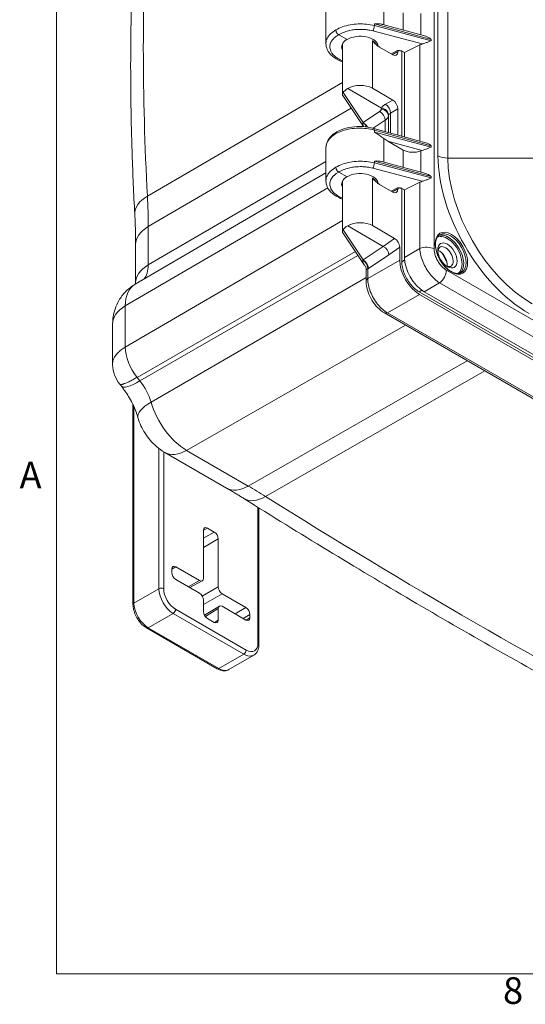
# Model space of a CAD drawing. Units: inches. Extents: x 0.2 to 67.8, y 1.2 to 42.8.
# Drawn here: x 0.7 to 4.3, y 1.8 to 8.8 of the extents above; entities that cross this region are included whole.
import ezdxf

# ---------------------------------------------------------------- set-up
doc = ezdxf.new("R2010")
doc.units = ezdxf.units.IN
doc.header["$LTSCALE"] = 2
doc.header["$MEASUREMENT"] = 0
for name, color, linetype, lineweight in [('Border (ANSI)', 7, 'Continuous', 9), ('Visible (ANSI)', 7, 'Continuous', 18), ('Visible Narrow (ANSI)', 7, 'Continuous', 5)]:
    doc.layers.add(name, color=color, linetype=linetype, lineweight=lineweight)
doc.styles.add('Note Text (ANSI)', font='arial.ttf')

# ---------------------------------------------------------------- blocks, each defined once
blk = doc.blocks.new('Borders Default Border')
at = {"layer": 'Border (ANSI)', "flags": 128}
blk.add_lwpolyline([(0.5, 1), (0.5, 21), (33.5, 21), (33.5, 1), (0.5, 1)], dxfattribs=at)
at = {"layer": 'Border (ANSI)', "char_height": 0.095, "attachment_point": 7, "style": 'Note Text (ANSI)'}
for s, insert in [('A', (0.3679, 2.7025)), ('8', (2.0937, 0.8634))]:
    blk.add_mtext(s, dxfattribs=dict(at, insert=insert))

msp = doc.modelspace()

# ---------------------------------------------------------------- linework, layer by layer
at = {"layer": 'Visible (ANSI)'}
for p, q in [((2.9231, 8.8745), (2.9231, 8.6388)), ((3.0411, 8.7577), (3.0411, 8.7577)), ((3.329, 8.7751), (3.6373, 8.6905)), ((3.0735, 8.6673), (3.0141, 8.7016)), ((3.0411, 8.274), (3.0411, 8.6373)), ((3.2911, 8.6236), (3.2911, 8.6381)), ((3.3061, 8.613), (3.3996, 8.559)), ((3.4472, 8.5887), (3.3969, 8.5606)), ((3.4364, 8.5803), (3.4364, 8.5827)), ((3.465, 7.9785), (3.465, 8.5846)), ((3.4686, 8.5829), (3.4838, 8.5741)), ((3.5934, 8.6293), (3.4838, 8.5741)), ((3.4838, 8.5741), (3.4838, 7.9733)), ((3.3206, 8.1786), (3.0785, 8.3184)), ((3.2545, 8.3197), (3.3996, 8.236)), ((3.1917, 8.0458), (3.0426, 8.269)), ((3.4364, 7.9863), (3.4364, 8.1723)), ((3.6373, 7.9311), (3.2644, 8.0335)), ((3.3653, 7.9416), (3.4752, 7.879)), ((2.9231, 7.8948), (2.9231, 7.659)), ((3.0411, 7.7779), (3.0411, 7.7779)), ((3.329, 7.7953), (3.6373, 7.7107)), ((1.5601, 6.9207), (2.9231, 7.7174)), ((2.9231, 7.659), (2.9231, 7.659)), ((3.0141, 7.7218), (3.0735, 7.6875)), ((3.0411, 7.2942), (3.0411, 7.6575)), ((3.2911, 7.6438), (3.2911, 7.6583)), ((3.3061, 7.6332), (3.3996, 7.5792)), ((3.3969, 7.5808), (3.4472, 7.6089)), ((3.4364, 7.6005), (3.4364, 7.6029)), ((3.465, 7.0803), (3.465, 7.6048)), ((3.4686, 7.6031), (3.4838, 7.5943)), ((3.5934, 7.6495), (3.4838, 7.5943)), ((3.4838, 7.5943), (3.4838, 7.1121)), ((3.0785, 7.3386), (3.3328, 7.1918)), ((3.4127, 7.2486), (3.2545, 7.3399)), ((3.196, 7.0595), (3.0426, 7.2893)), ((1.5644, 6.9322), (1.5644, 7.2061)), ((3.4497, 7.1847), (3.4497, 7.0926)), ((3.21, 7.0292), (3.21, 6.942)), ((8.6319, 3.9555), (3.5877, 6.8678)), ((3.5906, 6.8486), (8.6291, 3.9396)), ((8.6629, 3.9593), (3.6246, 6.8681)), ((3.3403, 6.7164), (8.3352, 3.8326)), ((1.4004, 6.3543), (1.4004, 6.6398)), ((1.4634, 6.1931), (1.4518, 6.2076)), ((1.5456, 4.6361), (1.5456, 6.0618)), ((2.2139, 5.4665), (1.7734, 5.7208)), ((2.445, 5.3247), (2.445, 4.3503)), ((2.0485, 5.1653), (2.0485, 4.8223)), ((2.126, 5.1532), (2.0768, 5.1816)), ((2.1542, 4.7613), (2.1542, 5.1042)), ((1.8222, 4.8877), (1.8222, 4.8635)), ((2.0202, 4.806), (1.8505, 4.904)), ((1.8505, 4.8146), (2.0202, 4.7166)), ((2.0399, 4.8038), (1.9515, 4.7563)), ((1.9522, 4.7558), (1.9522, 4.7567)), ((2.3522, 4.6143), (2.1825, 4.7123)), ((2.0485, 4.6676), (2.0485, 4.5859)), ((2.1622, 4.6247), (2.0562, 4.5591)), ((2.1542, 4.5249), (2.1542, 4.6066)), ((2.1825, 4.6229), (2.3522, 4.5249)), ((2.0768, 4.537), (2.126, 4.5086)), ((2.3805, 4.5412), (2.3805, 4.5653)), ((2.1459, 4.1776), (1.6425, 4.4683)), ((2.4081, 4.2746), (2.2299, 4.1717))]:
    msp.add_line(p, q, dxfattribs=at)
for centre, major_axis, ratio, start_param, end_param in [((3.1661, 8.6138), (-0.131, 0.0019), 0.567188, 5.506214, 6.59544), ((3.1661, 8.6138), (-0.131, -0.002), 0.587337, 3.183739, 5.488751), ((3.3996, 8.6015), (0.026, -0.045), 0.577174, 5.497939, 7.068431), ((3.6423, 8.5956), (-0.076, -0.0012), 0.587351, 5.124854, 5.401662), ((3.1661, 8.267), (-0.125, 0.0019), 0.567188, 5.498214, 5.995153), ((3.1661, 8.2669), (-0.125, -0.0019), 0.587337, 3.917954, 5.48075), ((3.3996, 8.1935), (0.026, -0.045), 0.577526, 0.78555, 2.356042), ((3.257, 8.0065), (0.0074, 0.027), 0.341613, 6.283131, 6.28316), ((3.3663, 7.9639), (-0.0585, 0.037), 0.283698, 1.227575, 1.731734), ((3.5454, 7.9216), (-0.1, -0.0015), 0.587337, 0.78342, 2.144851), ((3.6423, 7.8362), (-0.076, -0.0012), 0.587344, 5.124849, 5.286634), ((3.1661, 7.634), (0.131, -0.0019), 0.567188, 2.364622, 3.453847), ((3.1661, 7.634), (0.131, 0.002), 0.587337, 0.042147, 2.347158), ((3.3996, 7.6217), (0.026, -0.045), 0.577174, 5.497939, 7.068431), ((3.6423, 7.6158), (-0.076, -0.0012), 0.587351, 5.124854, 5.401662), ((3.1661, 7.2872), (-0.125, 0.0019), 0.567188, 5.498214, 5.995153), ((3.1661, 7.2871), (-0.125, -0.0019), 0.587337, 3.917954, 5.48075), ((3.4128, 7.2061), (-0.0262, 0.0451), 0.576465, 3.922581, 5.494899), ((3.3328, 7.1493), (0.0295, -0.0428), 0.625482, 0.737959, 2.308755), ((3.7764, 7.1184), (0.039, -0.0675), 0.57735, 5.618957, 10.089007), ((3.6257, 7.0314), (0.1, -0.1732), 0.581753, 3.930789, 5.493989), ((3.6349, 7.0369), (-0.058, 0.1005), 0.57735, 5.978707, 5.978744), ((3.6265, 7.032), (0.038, -0.0658), 0.57735, 2.707972, 2.707982), ((3.7339, 7.0939), (0.039, -0.0675), 0.57735, 0.575111, 2.566481), ((3.2313, 7.0478), (-0.0387, 0.0267), 0.340833, 0.708736, 0.892058), ((3.5916, 7.0119), (0.1, -0.1732), 0.581753, 3.930789, 5.493989), ((3.6169, 7.0265), (0.0312, -0.0541), 0.57735, 0.78437, 0.784392), ((3.2621, 6.942), (-0.052, 0), 0.577349, 6.283123, 6.283383), ((3.6349, 7.0369), (0.058, -0.1005), 0.57735, 0.303248, 0.30327), ((3.3663, 6.7614), (-0.026, -0.045), 0.57735, 6.282932, 6.283185), ((2.0768, 5.1489), (-0.02, 0.0347), 0.577174, 5.497939, 7.068431), ((2.126, 5.1206), (0.02, -0.0346), 0.577526, 0.78555, 2.356042), ((1.8505, 4.8713), (-0.02, 0.0347), 0.577174, 5.497939, 7.068431), ((1.8505, 4.8472), (-0.02, 0.0346), 0.577526, 0.78555, 2.356042), ((2.0202, 4.8387), (0.02, -0.0347), 0.577174, 5.497939, 7.068431), ((2.0202, 4.6839), (-0.02, 0.0346), 0.577526, 3.927143, 5.497635), ((2.1825, 4.745), (0.02, -0.0346), 0.577526, 3.927143, 5.497635), ((2.0768, 4.5696), (-0.02, 0.0346), 0.577526, 0.78555, 2.356042), ((2.1825, 4.5902), (-0.02, 0.0347), 0.577174, 5.497939, 7.068431), ((2.3522, 4.5817), (0.02, -0.0346), 0.577526, 0.78555, 2.356042), ((2.126, 4.5412), (0.02, -0.0347), 0.577174, 5.497939, 7.068431), ((2.3522, 4.5576), (0.02, -0.0347), 0.577174, 5.497939, 7.068431)]:
    msp.add_ellipse(centre, major_axis=major_axis, ratio=ratio, start_param=start_param, end_param=end_param, dxfattribs=at)
msp.add_ellipse((3.7905, 7.1266), major_axis=(0.049, -0.0849), ratio=0.57735, dxfattribs=at)
for points, knots in [([(1.5584, 7.4224), (1.5506, 7.5655), (1.5443, 7.7078), (1.535, 7.9909), (1.5318, 8.1317), (1.5287, 8.4115), (1.5287, 8.5506), (1.5318, 8.827), (1.535, 8.9643), (1.5444, 9.2371), (1.5506, 9.3725), (1.5585, 9.507)], [1.5057248, 1.5057248, 1.5057248, 1.5057248, 1.5317534, 1.5317534, 1.557782, 1.557782, 1.5838106, 1.5838106, 1.6098392, 1.6098392, 1.6358678, 1.6358678, 1.6358678, 1.6358678]), ([(3.0141, 8.7016), (3.0107, 8.7036), (3.0072, 8.7066), (3.0042, 8.7104), (3.0027, 8.7122), (3.0013, 8.7143), (3.0001, 8.7164), (2.999, 8.7184), (2.9979, 8.7207), (2.997, 8.7229), (2.9953, 8.7274), (2.9943, 8.7319), (2.9943, 8.7359)], [0, 0, 0, 0, 0.333333, 0.333333, 0.333333, 0.499938, 0.499938, 0.499938, 0.666667, 0.666667, 0.666667, 1, 1, 1, 1]), ([(3.2688, 8.7805), (3.2867, 8.7811), (3.3067, 8.7801), (3.3244, 8.7763), (3.3267, 8.7758), (3.329, 8.7751)], [-1.1191106, -1.1191106, -1.1191106, -1.1191106, -0.9214246, -0.9214246, -0.8922624, -0.8922624, -0.8922624, -0.8922624]), ([(3.3061, 8.613), (3.3023, 8.6152), (3.2983, 8.618), (3.2943, 8.6211), (3.2902, 8.6242), (3.286, 8.6278), (3.2817, 8.6317), (3.2774, 8.6357), (3.273, 8.64), (3.2685, 8.6445), (3.264, 8.649), (3.2593, 8.6539), (3.2545, 8.6588)], [0, 0, 0, 0, 0.25, 0.25, 0.25, 0.5, 0.5, 0.5, 0.75, 0.75, 0.75, 1, 1, 1, 1]), ([(3.6743, 8.6692), (3.6682, 8.6742), (3.6576, 8.6839), (3.6438, 8.689), (3.6373, 8.6906)], [0.0086877, 0.0086877, 0.0086877, 0.0086877, 0.3333333, 0.6173418, 0.6173418, 0.6173418, 0.6173418]), ([(3.0411, 8.5086), (3.0365, 8.5103), (3.0321, 8.5121), (3.0058, 8.5233), (2.9861, 8.5351), (2.9538, 8.5624), (2.9409, 8.5785), (2.9265, 8.6096), (2.9231, 8.6243), (2.9231, 8.6388)], [0.9645553, 0.9645553, 0.9645553, 0.9645553, 1.015199, 1.015199, 1.2683766, 1.2683766, 1.5255475, 1.5255475, 1.7251114, 1.7251114, 1.7251114, 1.7251114]), ([(3.4329, 8.59), (3.436, 8.5897), (3.439, 8.5895), (3.4419, 8.5893), (3.4424, 8.5892), (3.4429, 8.5892), (3.4434, 8.5891), (3.4468, 8.5888), (3.4501, 8.5884), (3.4532, 8.5879), (3.4546, 8.5876), (3.4559, 8.5873), (3.4572, 8.587), (3.4588, 8.5867), (3.4603, 8.5863), (3.4618, 8.5858), (3.4644, 8.585), (3.4667, 8.584), (3.4686, 8.5829)], [0, 0, 0, 0, 0.212478, 0.212478, 0.212478, 0.25, 0.25, 0.25, 0.5, 0.5, 0.5, 0.612633, 0.612633, 0.612633, 0.75, 0.75, 0.75, 1, 1, 1, 1]), ([(3.0427, 8.2691), (3.0417, 8.2704), (3.0412, 8.2719), (3.041, 8.277), (3.043, 8.2821), (3.0466, 8.2889)], [0.0878081, 0.0878081, 0.0878081, 0.0878081, 0.1445086, 0.1445086, 0.2629399, 0.2629399, 0.2629399, 0.2629399]), ([(3.3708, 8.1281), (3.3708, 8.1313), (3.3703, 8.1346), (3.3695, 8.1379), (3.3686, 8.1411), (3.3674, 8.1443), (3.3658, 8.1474), (3.3641, 8.1505), (3.3621, 8.1535), (3.3598, 8.1564), (3.3575, 8.1592), (3.3548, 8.1619), (3.3519, 8.1643), (3.349, 8.1667), (3.3458, 8.1689), (3.3425, 8.1709), (3.3391, 8.1728), (3.3356, 8.1744), (3.3319, 8.1757), (3.3281, 8.177), (3.3242, 8.178), (3.3206, 8.1786)], [0, 0, 0, 0, 0.142857, 0.142857, 0.142857, 0.285714, 0.285714, 0.285714, 0.428571, 0.428571, 0.428571, 0.571429, 0.571429, 0.571429, 0.714286, 0.714286, 0.714286, 0.857143, 0.857143, 0.857143, 1, 1, 1, 1]), ([(3.0002, 8.009), (3.0201, 8.0201), (3.0434, 8.0291), (3.0927, 8.0417), (3.1195, 8.0455), (3.1725, 8.0476), (3.1995, 8.046), (3.2386, 8.0399), (3.2517, 8.037), (3.2644, 8.0335)], [0, 0, 0, 0, 0.2578365, 0.2578365, 0.5137516, 0.5137516, 0.7650202, 0.7650202, 0.8969137, 0.8969137, 0.8969137, 0.8969137]), ([(2.9232, 7.8967), (2.9234, 7.9117), (2.9272, 7.9269), (2.9408, 7.9557), (2.9513, 7.9697), (2.9746, 7.9919), (2.9867, 8.0009), (3, 8.0089)], [0.0089722, 0.0089722, 0.0089722, 0.0089722, 0.211106, 0.211106, 0.4277005, 0.4277005, 0.6004937, 0.6004937, 0.6004937, 0.6004937]), ([(3.0002, 8.009), (3.0002, 8.009), (3.0001, 8.009), (3.0001, 8.0089), (2.9989, 8.0083), (2.9978, 8.0073), (2.997, 8.006), (2.9952, 8.0036), (2.9943, 8.0001), (2.9943, 7.9961)], [0.4945901, 0.4945901, 0.4945901, 0.4945901, 0.4999545, 0.4999545, 0.4999545, 0.6666667, 0.6666667, 0.6666667, 0.9999667, 0.9999667, 0.9999667, 0.9999667]), ([(3.3367, 7.9607), (3.3318, 7.9645), (3.3269, 7.9683), (3.3067, 7.9835), (3.2867, 7.9972), (3.2688, 8.0074)], [0.860184, 0.860184, 0.860184, 0.860184, 0.9213375, 0.9213375, 1.1190235, 1.1190235, 1.1190235, 1.1190235]), ([(3.6743, 7.9099), (3.6682, 7.9149), (3.6576, 7.9246), (3.6438, 7.9296), (3.6373, 7.9312)], [0.0086877, 0.0086877, 0.0086877, 0.0086877, 0.3333333, 0.6173418, 0.6173418, 0.6173418, 0.6173418]), ([(3.2688, 7.8007), (3.2867, 7.8013), (3.3067, 7.8004), (3.3244, 7.7965), (3.3267, 7.796), (3.329, 7.7953)], [0, 0, 0, 0, 0.197686, 0.197686, 0.2268482, 0.2268482, 0.2268482, 0.2268482]), ([(3.0141, 7.7218), (3.0106, 7.7238), (3.0072, 7.7268), (3.0042, 7.7306), (3.0027, 7.7324), (3.0013, 7.7345), (3.0001, 7.7366), (2.9989, 7.7386), (2.9978, 7.7409), (2.997, 7.7431), (2.9952, 7.7476), (2.9943, 7.7521), (2.9943, 7.7561)], [0, 0, 0, 0, 0.333333, 0.333333, 0.333333, 0.499972, 0.499972, 0.499972, 0.666667, 0.666667, 0.666667, 1, 1, 1, 1]), ([(3.0411, 7.5288), (3.0366, 7.5305), (3.0322, 7.5323), (3.006, 7.5434), (2.9862, 7.5552), (2.9539, 7.5825), (2.9409, 7.5986), (2.9265, 7.6297), (2.9231, 7.6444), (2.9231, 7.659)], [0.9645669, 0.9645669, 0.9645669, 0.9645669, 1.0143451, 1.0143451, 1.2677993, 1.2677993, 1.5251971, 1.5251971, 1.7251379, 1.7251379, 1.7251379, 1.7251379]), ([(3.3061, 7.6332), (3.3023, 7.6354), (3.2983, 7.6382), (3.2943, 7.6413), (3.2902, 7.6444), (3.286, 7.648), (3.2817, 7.6519), (3.2774, 7.6559), (3.273, 7.6602), (3.2685, 7.6647), (3.264, 7.6692), (3.2593, 7.6741), (3.2545, 7.6791)], [0, 0, 0, 0, 0.25, 0.25, 0.25, 0.5, 0.5, 0.5, 0.75, 0.75, 0.75, 1, 1, 1, 1]), ([(3.6743, 7.6894), (3.6682, 7.6944), (3.6576, 7.7041), (3.6438, 7.7092), (3.6373, 7.7108)], [0.0086877, 0.0086877, 0.0086877, 0.0086877, 0.3333333, 0.6173418, 0.6173418, 0.6173418, 0.6173418]), ([(3.4329, 7.6102), (3.4358, 7.61), (3.4387, 7.6098), (3.4414, 7.6095), (3.4421, 7.6095), (3.4428, 7.6094), (3.4434, 7.6093), (3.4468, 7.609), (3.4501, 7.6086), (3.4532, 7.6081), (3.4542, 7.6079), (3.4553, 7.6077), (3.4563, 7.6075), (3.4582, 7.607), (3.4601, 7.6066), (3.4618, 7.606), (3.4644, 7.6052), (3.4667, 7.6042), (3.4686, 7.6031)], [0, 0, 0, 0, 0.200349, 0.200349, 0.200349, 0.25, 0.25, 0.25, 0.5, 0.5, 0.5, 0.58623, 0.58623, 0.58623, 0.75, 0.75, 0.75, 1, 1, 1, 1]), ([(1.5644, 7.2061), (1.5644, 7.2202), (1.5644, 7.2344), (1.564, 7.263), (1.5638, 7.2773), (1.5632, 7.306), (1.5628, 7.3204), (1.5618, 7.3494), (1.5612, 7.3639), (1.56, 7.3931), (1.5592, 7.4077), (1.5584, 7.4224)], [1.57079633, 1.57079633, 1.57079633, 1.57079633, 1.58381062, 1.58381062, 1.59682492, 1.59682492, 1.60983922, 1.60983922, 1.62285351, 1.62285351, 1.63586781, 1.63586781, 1.63586781, 1.63586781]), ([(3.0426, 7.2892), (3.0419, 7.2903), (3.0414, 7.2915), (3.0407, 7.2966), (3.0425, 7.3015), (3.0466, 7.3091)], [0.0903559, 0.0903559, 0.0903559, 0.0903559, 0.135667, 0.135667, 0.2691124, 0.2691124, 0.2691124, 0.2691124]), ([(3.7351, 7.2747), (3.7268, 7.2699), (3.7199, 7.2625), (3.7101, 7.2434), (3.707, 7.2321), (3.7046, 7.207), (3.7052, 7.1932), (3.71, 7.1643), (3.7142, 7.1491), (3.7258, 7.1189), (3.7333, 7.1039), (3.7507, 7.0755), (3.7607, 7.0622), (3.7821, 7.0387), (3.7935, 7.0285), (3.8164, 7.0124), (3.828, 7.0063), (3.8499, 6.9988), (3.8603, 6.9974), (3.8776, 6.9987), (3.8848, 7.0009), (3.8911, 7.0045)], [3.926991, 3.926991, 3.926991, 3.926991, 4.284499, 4.284499, 4.608816, 4.608816, 4.920468, 4.920468, 5.23251, 5.23251, 5.545983, 5.545983, 5.859875, 5.859875, 6.172984, 6.172984, 6.484561, 6.484561, 6.797587, 6.797587, 7.068583, 7.068583, 7.068583, 7.068583]), ([(3.21, 7.0292), (3.21, 7.0317), (3.2098, 7.0343), (3.209, 7.0387), (3.2085, 7.0406), (3.2077, 7.0432), (3.2073, 7.0441), (3.2068, 7.0452), (3.2067, 7.0455), (3.2064, 7.046), (3.2064, 7.0461), (3.2064, 7.0461)], [0, 0, 0, 0, 0.02976716, 0.02976716, 0.05585191, 0.05585191, 0.07314668, 0.07314668, 0.08425701, 0.08425701, 0.0958364, 0.0958364, 0.0958364, 0.0958364]), ([(3.5877, 6.8678), (3.5772, 6.8739), (3.5665, 6.8816), (3.5562, 6.8907), (3.5457, 6.8999), (3.5356, 6.9106), (3.5262, 6.9223), (3.517, 6.9338), (3.5084, 6.9463), (3.5009, 6.9594), (3.4933, 6.9725), (3.4868, 6.9861), (3.4814, 6.9999), (3.476, 7.0138), (3.4719, 7.0279), (3.4691, 7.0416), (3.4664, 7.055), (3.465, 7.0681), (3.465, 7.0803)], [0, 0, 0, 0, 0.165012, 0.165012, 0.165012, 0.333984, 0.333984, 0.333984, 0.500205, 0.500205, 0.500205, 0.666305, 0.666305, 0.666305, 0.834973, 0.834973, 0.834973, 1, 1, 1, 1]), ([(1.5601, 6.9207), (1.5352, 6.9061), (1.5123, 6.888), (1.4736, 6.8486), (1.4578, 6.8273), (1.433, 6.7852), (1.424, 6.7643), (1.4107, 6.7248), (1.4066, 6.7061), (1.4014, 6.6712), (1.4004, 6.655), (1.4004, 6.6398)], [3.9300762, 3.9300762, 3.9300762, 3.9300762, 4.0865387, 4.0865387, 4.2430013, 4.2430013, 4.3994639, 4.3994639, 4.5559264, 4.5559264, 4.712389, 4.712389, 4.712389, 4.712389]), ([(3.3403, 6.7164), (3.3226, 6.7266), (3.3056, 6.7403), (3.2754, 6.7715), (3.2619, 6.7893), (3.2395, 6.8264), (3.2303, 6.846), (3.2169, 6.8853), (3.2125, 6.9053), (3.2103, 6.9304), (3.2101, 6.9362), (3.2101, 6.942)], [0, 0, 0, 0, 0.2187918, 0.2187918, 0.4287417, 0.4287417, 0.6314624, 0.6314624, 0.8332201, 0.8332201, 0.8949031, 0.8949031, 0.8949031, 0.8949031]), ([(1.4518, 6.2076), (1.4361, 6.2271), (1.4235, 6.2494), (1.4063, 6.2961), (1.4015, 6.3209), (1.4004, 6.3484), (1.4004, 6.3514), (1.4004, 6.3543)], [0, 0, 0, 0, 0.2388793, 0.2388793, 0.4747309, 0.4747309, 0.5028625, 0.5028625, 0.5028625, 0.5028625]), ([(1.4634, 6.1931), (1.4738, 6.1802), (1.4839, 6.1665), (1.5033, 6.1381), (1.5126, 6.1233), (1.53, 6.093), (1.5381, 6.0775), (1.5529, 6.0465), (1.5596, 6.0309), (1.5714, 6.0001), (1.5765, 5.985), (1.5807, 5.9704)], [3.6651914, 3.6651914, 3.6651914, 3.6651914, 3.7977867, 3.7977867, 3.9303821, 3.9303821, 4.0629774, 4.0629774, 4.1955727, 4.1955727, 4.328168, 4.328168, 4.328168, 4.328168]), ([(1.7734, 5.7208), (1.7507, 5.7339), (1.7313, 5.7482), (1.6967, 5.7778), (1.6816, 5.7932), (1.6544, 5.825), (1.6423, 5.8415), (1.6206, 5.8756), (1.611, 5.8933), (1.5941, 5.9304), (1.5868, 5.9497), (1.5807, 5.9704)], [0, 0, 0, 0, 0.237315, 0.237315, 0.47463, 0.47463, 0.711945, 0.711945, 0.94926, 0.94926, 1.186575, 1.186575, 1.186575, 1.186575]), ([(2.2139, 5.4665), (2.2221, 5.4618), (2.2303, 5.457), (2.2468, 5.4473), (2.255, 5.4424), (2.2715, 5.4326), (2.2797, 5.4276), (2.2962, 5.4176), (2.3045, 5.4126), (2.321, 5.4024), (2.3292, 5.3972), (2.3375, 5.392)], [3.14159265, 3.14159265, 3.14159265, 3.14159265, 3.15032831, 3.15032831, 3.15906396, 3.15906396, 3.16779961, 3.16779961, 3.17653526, 3.17653526, 3.18527091, 3.18527091, 3.18527091, 3.18527091]), ([(5.3282, 3.6654), (5.1288, 3.7704), (4.9294, 3.8775), (4.5306, 4.0957), (4.3311, 4.2068), (3.9322, 4.4331), (3.7328, 4.5483), (3.3339, 4.7825), (3.1346, 4.9017), (2.7359, 5.1439), (2.5367, 5.267), (2.3375, 5.392)], [6.23950705, 6.23950705, 6.23950705, 6.23950705, 6.25697835, 6.25697835, 6.27444966, 6.27444966, 6.29192096, 6.29192096, 6.30939226, 6.30939226, 6.32686356, 6.32686356, 6.32686356, 6.32686356]), ([(1.6425, 4.4683), (1.6317, 4.4745), (1.6214, 4.4824), (1.602, 4.5009), (1.593, 4.5114), (1.577, 4.5341), (1.5699, 4.5464), (1.5582, 4.5717), (1.5536, 4.5848), (1.5473, 4.6107), (1.5456, 4.6236), (1.5456, 4.6361)], [1.570796, 1.570796, 1.570796, 1.570796, 1.884956, 1.884956, 2.199115, 2.199115, 2.513274, 2.513274, 2.827433, 2.827433, 3.141593, 3.141593, 3.141593, 3.141593]), ([(2.445, 4.3503), (2.445, 4.3441), (2.4446, 4.338), (2.4428, 4.3261), (2.4414, 4.3203), (2.4377, 4.3092), (2.4353, 4.3039), (2.4294, 4.2939), (2.4259, 4.2893), (2.4178, 4.2811), (2.4132, 4.2775), (2.4081, 4.2746)], [0, 0, 0, 0, 0.1570796, 0.1570796, 0.3141593, 0.3141593, 0.4712389, 0.4712389, 0.6283185, 0.6283185, 0.7853982, 0.7853982, 0.7853982, 0.7853982]), ([(2.2299, 4.1717), (2.2249, 4.1688), (2.2195, 4.1666), (2.2083, 4.1637), (2.2025, 4.1629), (2.1909, 4.1628), (2.1851, 4.1634), (2.1737, 4.1657), (2.168, 4.1674), (2.1568, 4.1718), (2.1513, 4.1745), (2.1459, 4.1776)], [0.7853982, 0.7853982, 0.7853982, 0.7853982, 0.9424778, 0.9424778, 1.0995574, 1.0995574, 1.2566371, 1.2566371, 1.4137167, 1.4137167, 1.5707963, 1.5707963, 1.5707963, 1.5707963])]:
    msp.add_open_spline(points, degree=3, knots=knots, dxfattribs=at)
for points in [[(3.6112, 8.636), (3.6187, 8.6381), (3.6339, 8.6442), (3.6569, 8.6498), (3.6685, 8.6576), (3.6748, 8.6593)], [(2.9231, 8.6388), (2.9231, 8.6388), (2.9231, 8.6388), (2.9231, 8.6388)], [(3.4472, 8.5887), (3.4472, 8.5887), (3.4472, 8.5887), (3.4472, 8.5887)], [(3.6112, 7.8767), (3.6187, 7.8787), (3.6339, 7.8848), (3.6569, 7.8904), (3.6685, 7.8982), (3.6748, 7.9)], [(3.6112, 7.6562), (3.6187, 7.6583), (3.6339, 7.6644), (3.6569, 7.67), (3.6685, 7.6778), (3.6748, 7.6795)], [(3.4472, 7.6089), (3.4472, 7.6089), (3.4472, 7.6089), (3.4472, 7.6089)], [(3.2067, 7.0454), (3.2047, 7.0484), (3.2025, 7.0513), (3.2, 7.0543)], [(3.21, 7.0292), (3.21, 7.0292), (3.21, 7.0292), (3.21, 7.0292)], [(1.5644, 6.9322), (1.5644, 6.9289), (1.5644, 6.9259), (1.5642, 6.9231)]]:
    msp.add_open_spline(points, degree=3, dxfattribs=at)
at = {"layer": 'Visible Narrow (ANSI)'}
for p, q in [((3.696, 12.9701), (3.696, 7.1729)), ((3.723, 7.8386), (3.723, 12.2732)), ((3.7937, 7.8217), (3.7937, 12.2563)), ((3.3367, 8.773), (3.3367, 8.9405)), ((3.4752, 8.735), (3.4752, 8.8588)), ((3.6004, 8.7006), (3.6004, 8.8529)), ((3.2573, 8.7294), (3.6112, 8.636)), ((3.2688, 8.7805), (3.2688, 8.7667)), ((3.2688, 8.7805), (3.6748, 8.6688)), ((3.2688, 8.7667), (3.6748, 8.6593)), ((3.2545, 8.6588), (3.2545, 8.6428)), ((3.2545, 8.6428), (3.2545, 8.3197)), ((3.6529, 8.6848), (3.6529, 8.685)), ((3.6716, 8.6584), (3.6716, 8.658)), ((3.6748, 8.6596), (3.6748, 8.6688)), ((3.6748, 8.6593), (3.6748, 8.6595)), ((3.3887, 8.5653), (3.4329, 8.59)), ((3.4364, 8.5803), (3.3983, 8.5598)), ((3.5934, 7.9432), (3.5934, 8.6293)), ((3.0411, 8.3598), (1.6489, 7.5494)), ((3.0466, 8.2889), (3.1877, 8.0749)), ((3.348, 8.2062), (3.3996, 8.236)), ((3.1041, 8.1769), (1.6549, 7.3329)), ((3.1877, 8.0749), (3.3063, 8.1538)), ((3.3848, 8.1425), (3.4364, 8.1723)), ((3.2599, 8.0347), (3.3454, 8.0917)), ((3.3454, 8.0917), (3.3454, 8.0113)), ((3.3692, 8.1236), (3.3692, 8.0048)), ((3.3848, 8.0005), (3.3848, 8.1425)), ((3.2688, 8.0212), (3.6748, 7.9094)), ((3.2688, 8.0074), (3.6748, 7.9)), ((3.3367, 7.7932), (3.3367, 7.9607)), ((3.3653, 7.9416), (3.6112, 7.8767)), ((3.4752, 7.7552), (3.4752, 7.879)), ((3.6004, 7.7208), (3.6004, 7.8731)), ((3.6529, 7.9254), (3.6529, 7.9256)), ((3.6716, 7.8991), (3.6716, 7.8986)), ((3.6748, 7.9003), (3.6748, 7.9094)), ((3.6748, 7.9), (3.6748, 7.9002)), ((3.2688, 7.8007), (3.6748, 7.689)), ((3.2688, 7.8007), (3.2688, 7.7869)), ((3.7937, 7.8217), (4.6233, 7.8217)), ((2.9231, 7.7976), (1.6549, 7.059)), ((3.2573, 7.7496), (3.6112, 7.6562)), ((3.2688, 7.7869), (3.6748, 7.6795)), ((3.2545, 7.6791), (3.2545, 7.663)), ((3.2545, 7.663), (3.2545, 7.3399)), ((3.6748, 7.6798), (3.6748, 7.689)), ((3.6748, 7.6795), (3.6748, 7.6797)), ((2.9366, 7.6087), (1.4908, 6.7666)), ((3.3887, 7.5855), (3.4329, 7.6102)), ((3.4364, 7.6005), (3.3983, 7.58)), ((3.5934, 7.1755), (3.5934, 7.6495)), ((3.0411, 7.3757), (1.4908, 6.4728)), ((1.6549, 7.059), (1.6549, 7.3329)), ((3.0466, 7.3091), (3.1877, 7.0951)), ((3.4127, 7.2486), (3.3328, 7.1918)), ((3.3328, 7.1918), (3.1877, 7.0951)), ((3.4497, 7.1847), (3.3726, 7.13)), ((3.5934, 7.1755), (3.4838, 7.1121)), ((3.133, 7.1538), (1.5746, 6.2569)), ((3.1513, 7.1265), (1.5953, 6.231)), ((3.3726, 7.13), (3.2269, 7.033)), ((3.4497, 7.0926), (3.2222, 6.9613)), ((3.2222, 7.0301), (3.2222, 6.9613)), ((3.4847, 7.0925), (3.465, 7.0803)), ((3.21, 6.9703), (1.6748, 6.0797)), ((8.804, 4.1229), (3.7834, 7.0216)), ((3.7343, 6.9314), (3.6246, 6.8681)), ((8.7549, 4.0328), (3.7343, 6.9314)), ((3.5906, 6.8486), (3.3631, 6.7173)), ((3.6082, 6.8787), (3.5877, 6.8678)), ((1.4908, 6.4728), (1.4908, 6.7666)), ((3.3631, 6.7173), (8.358, 3.8335)), ((1.9284, 5.7357), (3.4904, 6.6297)), ((2.3689, 5.4814), (3.9309, 6.3754)), ((1.5953, 6.231), (1.5746, 6.2569)), ((2.4928, 5.4068), (4.0572, 6.3025)), ((1.5527, 4.6459), (1.5527, 6.0465)), ((1.7309, 4.7487), (1.7309, 5.7493)), ((1.7648, 4.7487), (1.7648, 5.726)), ((2.3689, 5.4814), (1.9284, 5.7357)), ((2.438, 5.3291), (2.438, 4.3601)), ((2.0768, 5.1816), (2.0485, 5.1664)), ((2.126, 5.1532), (2.0485, 5.1085)), ((2.1542, 5.1042), (2.0485, 5.0432)), ((1.8505, 4.904), (1.8223, 4.8888)), ((2.0202, 4.806), (1.94, 4.7629)), ((1.7309, 4.7487), (1.5527, 4.6459)), ((1.9567, 4.7532), (1.9567, 4.7591)), ((2.0402, 4.6955), (2.1542, 4.7613)), ((2.0485, 4.6349), (2.1825, 4.7123)), ((1.8327, 4.5724), (1.6545, 4.4695)), ((2.3361, 4.2817), (1.8327, 4.5724)), ((2.3531, 4.3111), (1.8496, 4.6018)), ((2.1542, 4.6066), (2.0624, 4.5498)), ((2.3522, 4.6143), (2.2748, 4.5696)), ((2.1542, 4.5249), (2.1269, 4.508)), ((2.3805, 4.5653), (2.3313, 4.537)), ((2.3805, 4.5412), (2.3532, 4.5243)), ((2.1579, 4.1788), (1.6545, 4.4695)), ((2.3361, 4.2817), (2.1579, 4.1788))]:
    msp.add_line(p, q, dxfattribs=at)
for centre, major_axis, ratio, start_param, end_param in [((15.4872, 0.6011), (-9.806, 16.9844), 0.57735, 0.720327, 0.85047), ((3.257, 8.752), (0.0071, 0.0271), 0.348507, 3.818829, 5.373202), ((3.3056, 8.111), (-0.0288, 0.0433), 0.635416, 3.888928, 5.458147), ((3.3175, 8.1267), (0.0511, -0.0096), 0.819666, 0.151606, 1.711438), ((3.3487, 8.1641), (-0.026, 0.045), 0.557025, 3.927143, 5.497635), ((3.421, 8.1194), (-0.0521, 0.0015), 0.556749, 6.030889, 6.192698), ((3.1824, 8.0292), (-0.0259, 0.0451), 0.674887, 4.64479, 5.461292), ((3.187, 8.032), (-0.0288, 0.0433), 0.635416, 4.545426, 5.458204), ((3.257, 8.0065), (0.0074, 0.027), 0.341613, 5.376686, 6.283162), ((4.3734, 7.4631), (-0.4599, 0.7966), 0.57735, 0.785398, 2.356194), ((3.7937, 7.8795), (-0.1, 0), 0.57735, 0.785398, 1.570796), ((4.3942, 7.4751), (-0.4246, 0.7354), 0.57735, 0.785398, 2.356194), ((3.257, 7.7723), (0.0071, 0.0271), 0.348507, 3.818829, 5.373202), ((4.2628, 7.3992), (-0.4312, 0.7469), 0.57735, 0.850806, 0.850981), ((4.2628, 7.3992), (-0.4312, 0.7469), 0.57735, 0.895997, 0.89604), ((4.2628, 7.3992), (0.418, -0.724), 0.57735, 4.014587, 4.015258), ((1.87, 7.4395), (-0.3115, -0.017), 0.538586, 5.471665, 6.283185), ((-1.1828, 8.9712), (-2.0065, 3.4754), 0.57735, 3.926991, 3.992062), ((1.8764, 7.2061), (-0.312, 0), 0.57735, 5.50215, 6.283185), ((3.7905, 7.1266), (-0.074, 0.1282), 0.57735, 3.130601, 6.294177), ((3.7962, 7.1298), (-0.078, 0.1351), 0.57735, 3.253532, 6.171246), ((3.8131, 7.1396), (-0.078, 0.1351), 0.57735, 3.141593, 6.283185), ((3.6423, 7.1418), (0.076, 0), 0.57735, 0.785398, 2.268927), ((4.2691, 7.4029), (-0.501, 0.8677), 0.57735, 1.534663, 1.60693), ((1.8764, 6.9322), (-0.312, 0), 0.57735, 5.50215, 6.283185), ((1.4688, 7.1664), (0.1315, -0.2278), 0.57735, 0.196441, 0.785398), ((3.1824, 7.0494), (0.0259, -0.0451), 0.674542, 0.791255, 2.319738), ((3.187, 7.0523), (0.0288, -0.0433), 0.635418, 0.747323, 2.316613), ((3.228, 7.1165), (-0.0442, -0.0912), 0.524834, 0.655701, 0.727482), ((3.2621, 6.942), (-0.052, 0), 0.577349, 5.585151, 6.283123), ((3.7296, 6.9906), (0.038, 0.0658), 0.57735, 4.014258, 5.497787), ((1.7293, 6.6289), (-0.1687, 0.2921), 0.57735, 0.003085, 0.785398), ((1.7124, 6.6398), (-0.312, 0), 0.57735, 5.50215, 6.283185), ((3.3663, 6.7614), (-0.026, -0.045), 0.57735, 0, 0.698132), ((1.6583, 6.3761), (-0.1185, 0.2052), 0.57735, 0.785398, 1.832596), ((1.7066, 6.3885), (-0.2432, -0.1955), 0.211325, 0, 0.934519), ((1.5023, 6.0987), (-0.1315, 0.2278), 0.57735, 4.311212, 4.974188), ((1.8803, 6.0576), (-0.2996, -0.0872), 0.318844, 5.371732, 6.283185), ((1.9284, 6.0516), (-0.1935, 0.3351), 0.57735, 1.169619, 2.356194), ((1.9294, 5.991), (-0.156, -0.2702), 0.57735, 0, 0.781035), ((2.3699, 5.7367), (-0.156, -0.2702), 0.57735, 0, 0.781035), ((2.3689, 2.2048), (-2.0065, 3.4754), 0.57735, 5.454109, 5.497787), ((2.5034, 5.6563), (-0.1659, -0.2642), 0.55159, 0, 0.801941), ((3.9875, 44.0342), (-24.206, 41.9259), 0.57735, 2.312516, 2.399873), ((1.7478, 4.7389), (0.024, 0), 0.57735, 0.785397, 2.356194), ((1.8327, 4.69), (-0.072, 0.1247), 0.57735, 0.785398, 2.356194), ((1.8496, 4.6998), (-0.06, 0.1039), 0.57735, 0.785398, 2.356194), ((1.5696, 4.6361), (-0.024, 0), 0.57735, 5.497787, 6.283185), ((1.6545, 4.5871), (-0.072, 0.1247), 0.57735, 0.785398, 2.356194), ((1.8327, 4.592), (0.012, 0.0208), 0.57735, 3.926991, 5.497788), ((1.6545, 4.4891), (-0.012, -0.0208), 0.57735, 0, 0.785398), ((2.3531, 4.4091), (0.06, -0.1039), 0.57735, 5.497787, 7.068583), ((2.421, 4.3503), (0.024, 0), 0.57735, 0, 0.785399), ((2.3361, 4.3013), (0.012, 0.0208), 0.57735, 3.926991, 5.497788), ((2.3361, 4.3993), (0.072, -0.1247), 0.57735, 5.497787, 6.283185), ((2.1579, 4.1984), (-0.012, -0.0208), 0.57735, 0, 0.785398), ((2.1579, 4.2964), (0.072, -0.1247), 0.57735, 5.497787, 6.283185)]:
    msp.add_ellipse(centre, major_axis=major_axis, ratio=ratio, start_param=start_param, end_param=end_param, dxfattribs=at)
msp.add_ellipse((3.8188, 7.1429), major_axis=(0.082, -0.142), ratio=0.57735, dxfattribs=at)
for points, knots in [([(2.9231, 8.6388), (2.9231, 8.6392), (2.9232, 8.6516), (2.9292, 8.6757), (2.9537, 8.7088), (2.9795, 8.7276), (2.9943, 8.7359)], [0.747179, 0.747179, 0.747179, 0.747179, 0.75, 0.8333333, 0.9166667, 1, 1, 1, 1]), ([(3.2688, 8.7667), (3.2509, 8.7714), (3.2129, 8.7783), (3.1532, 8.7802), (3.0944, 8.7736), (3.0397, 8.7589), (3.0083, 8.7442), (2.9943, 8.7359)], [0, 0, 0, 0, 0.2, 0.4, 0.6, 0.8, 1, 1, 1, 1]), ([(3.2573, 8.7294), (3.2504, 8.7312), (3.2434, 8.7328), (3.2363, 8.7342), (3.2268, 8.736), (3.2172, 8.7374), (3.2073, 8.7384), (3.198, 8.7394), (3.1885, 8.74), (3.1789, 8.7402), (3.171, 8.7404), (3.1629, 8.7403), (3.155, 8.74), (3.1434, 8.7395), (3.132, 8.7385), (3.1207, 8.737), (3.1148, 8.7361), (3.109, 8.7352), (3.1033, 8.7341), (3.0904, 8.7316), (3.0778, 8.7284), (3.0659, 8.7246), (3.0623, 8.7235), (3.0588, 8.7223), (3.0554, 8.721), (3.0421, 8.7162), (3.0298, 8.7106), (3.0184, 8.7041), (3.017, 8.7033), (3.0155, 8.7024), (3.0141, 8.7016)], [0, 0, 0, 0, 0.085441, 0.085441, 0.085441, 0.2, 0.2, 0.2, 0.308942, 0.308942, 0.308942, 0.4, 0.4, 0.4, 0.531516, 0.531516, 0.531516, 0.6, 0.6, 0.6, 0.754154, 0.754154, 0.754154, 0.8, 0.8, 0.8, 0.977474, 0.977474, 0.977474, 1, 1, 1, 1]), ([(3.0411, 8.5155), (3.0303, 8.52), (3.0203, 8.525), (3.0111, 8.5305), (3.0076, 8.5326), (3.0042, 8.5347), (3.001, 8.5369), (2.9923, 8.5429), (2.9846, 8.5494), (2.978, 8.5561), (2.9746, 8.5596), (2.9715, 8.5632), (2.9687, 8.5669), (2.9641, 8.5729), (2.9603, 8.5792), (2.9574, 8.5856), (2.9552, 8.5905), (2.9536, 8.5956), (2.9525, 8.6006), (2.9513, 8.606), (2.9507, 8.6115), (2.9508, 8.617), (2.9509, 8.6231), (2.9518, 8.6293), (2.9536, 8.6354), (2.9548, 8.6397), (2.9565, 8.6439), (2.9585, 8.6481), (2.9619, 8.6551), (2.9665, 8.6619), (2.972, 8.6684), (2.9745, 8.6713), (2.9772, 8.6742), (2.9801, 8.677), (2.9875, 8.6841), (2.9962, 8.6907), (3.0062, 8.6969), (3.0087, 8.6985), (3.0114, 8.7001), (3.0141, 8.7016)], [0.4405227, 0.4405227, 0.4405227, 0.4405227, 0.5, 0.5, 0.5, 0.5225374, 0.5225374, 0.5225374, 0.5833333, 0.5833333, 0.5833333, 0.6146314, 0.6146314, 0.6146314, 0.6666667, 0.6666667, 0.6666667, 0.7067087, 0.7067087, 0.7067087, 0.75, 0.75, 0.75, 0.7987955, 0.7987955, 0.7987955, 0.8333333, 0.8333333, 0.8333333, 0.8907375, 0.8907375, 0.8907375, 0.9166667, 0.9166667, 0.9166667, 0.9830682, 0.9830682, 0.9830682, 1, 1, 1, 1]), ([(3.2545, 8.6588), (3.2622, 8.6544), (3.2754, 8.6446), (3.2837, 8.6332), (3.2866, 8.6274)], [0, 0, 0, 0, 0.1666667, 0.3271153, 0.3271153, 0.3271153, 0.3271153]), ([(3.4329, 8.59), (3.4346, 8.589), (3.4364, 8.5883), (3.438, 8.5879), (3.4384, 8.5878), (3.4388, 8.5877), (3.4392, 8.5876), (3.4412, 8.5873), (3.4431, 8.5873), (3.4449, 8.5878), (3.445, 8.5878), (3.4451, 8.5878), (3.4452, 8.5878), (3.4459, 8.5881), (3.4465, 8.5883), (3.4472, 8.5887)], [0, 0, 0, 0, 0.1621173, 0.1621173, 0.1621173, 0.2, 0.2, 0.2, 0.4, 0.4, 0.4, 0.4113625, 0.4113625, 0.4113625, 0.4943284, 0.4943284, 0.4943284, 0.4943284]), ([(3.3063, 8.1538), (3.3078, 8.1548), (3.3091, 8.1559), (3.3103, 8.157), (3.3119, 8.1583), (3.3132, 8.1597), (3.3143, 8.1612), (3.3153, 8.1625), (3.3161, 8.1639), (3.3167, 8.1653), (3.3174, 8.1666), (3.3178, 8.1681), (3.3181, 8.1695)], [0, 0, 0, 0, 0.2225493, 0.2225493, 0.2225493, 0.5, 0.5, 0.5, 0.7523604, 0.7523604, 0.7523604, 1, 1, 1, 1]), ([(3.3181, 8.1695), (3.3184, 8.1711), (3.3189, 8.1725), (3.3193, 8.174), (3.3197, 8.1755), (3.32, 8.1771), (3.3206, 8.1786)], [0, 0, 0, 0, 0.5, 0.5, 0.5, 1, 1, 1, 1]), ([(3.3206, 8.1786), (3.3231, 8.1837), (3.3264, 8.1888), (3.331, 8.1934), (3.3355, 8.198), (3.3412, 8.2023), (3.348, 8.2062)], [0, 0, 0, 0, 0.5, 0.5, 0.5, 1, 1, 1, 1]), ([(3.3454, 8.0917), (3.352, 8.0962), (3.3629, 8.1062), (3.3681, 8.1177), (3.3692, 8.1235)], [0.0000001, 0.0000001, 0.0000001, 0.0000001, 0.5, 0.9998405, 0.9998405, 0.9998405, 0.9998405]), ([(3.3708, 8.1281), (3.372, 8.1308), (3.3738, 8.1334), (3.3762, 8.1359), (3.3785, 8.1383), (3.3814, 8.1405), (3.3848, 8.1425)], [0, 0, 0, 0, 0.5, 0.5, 0.5, 0.9999962, 0.9999962, 0.9999962, 0.9999962]), ([(3.193, 8.0457), (3.1929, 8.0459), (3.1928, 8.046), (3.1928, 8.0461), (3.192, 8.0475), (3.1914, 8.0488), (3.1908, 8.05), (3.1907, 8.0502), (3.1906, 8.0504), (3.1905, 8.0506), (3.1899, 8.0518), (3.1894, 8.053), (3.189, 8.0541), (3.1889, 8.0542), (3.1889, 8.0543), (3.1889, 8.0545), (3.1884, 8.0556), (3.188, 8.0567), (3.1877, 8.0577), (3.1877, 8.0578), (3.1877, 8.0578), (3.1877, 8.0579), (3.1873, 8.059), (3.1871, 8.06), (3.1869, 8.061), (3.1867, 8.0619), (3.1865, 8.0629), (3.1864, 8.0638), (3.1863, 8.0647), (3.1863, 8.0655), (3.1863, 8.0663), (3.1863, 8.0664), (3.1863, 8.0664), (3.1863, 8.0665), (3.1863, 8.0672), (3.1863, 8.0679), (3.1863, 8.0686), (3.1863, 8.0687), (3.1864, 8.0688), (3.1864, 8.0689), (3.1864, 8.0695), (3.1865, 8.0701), (3.1866, 8.0707), (3.1866, 8.0708), (3.1867, 8.0709), (3.1867, 8.071), (3.1868, 8.0716), (3.1869, 8.0721), (3.1871, 8.0727)], [0.1750048, 0.1750048, 0.1750048, 0.1750048, 0.1818182, 0.1818182, 0.1818182, 0.2596005, 0.2596005, 0.2596005, 0.2727273, 0.2727273, 0.2727273, 0.354411, 0.354411, 0.354411, 0.3636364, 0.3636364, 0.3636364, 0.4492092, 0.4492092, 0.4492092, 0.4545455, 0.4545455, 0.4545455, 0.5454545, 0.5454545, 0.5454545, 0.6363636, 0.6363636, 0.6363636, 0.7272727, 0.7272727, 0.7272727, 0.7336246, 0.7336246, 0.7336246, 0.8181818, 0.8181818, 0.8181818, 0.8284415, 0.8284415, 0.8284415, 0.9090909, 0.9090909, 0.9090909, 0.9232072, 0.9232072, 0.9232072, 1, 1, 1, 1]), ([(3.1871, 8.0727), (3.1872, 8.073), (3.1874, 8.0737), (3.1876, 8.0745), (3.1877, 8.0749)], [0.0000396, 0.0000396, 0.0000396, 0.0000396, 0.5, 1, 1, 1, 1]), ([(2.9943, 7.9961), (2.9795, 7.9873), (2.9537, 7.9674), (2.9291, 7.9329), (2.9232, 7.9079), (2.9231, 7.8952), (2.9231, 7.8948)], [0, 0, 0, 0, 0.0833333, 0.1666667, 0.25, 0.2528001, 0.2528001, 0.2528001, 0.2528001]), ([(3.2688, 7.7869), (3.2509, 7.7917), (3.2129, 7.7985), (3.1532, 7.8004), (3.0944, 7.7938), (3.0397, 7.7791), (3.0083, 7.7644), (2.9943, 7.7561)], [0, 0, 0, 0, 0.2, 0.4, 0.6, 0.8, 1, 1, 1, 1]), ([(2.9943, 7.7561), (2.9795, 7.7478), (2.9537, 7.729), (2.9291, 7.6959), (2.9232, 7.6718), (2.9231, 7.6594), (2.9231, 7.659)], [0, 0, 0, 0, 0.0833333, 0.1666667, 0.25, 0.2528001, 0.2528001, 0.2528001, 0.2528001]), ([(3.2573, 7.7496), (3.2504, 7.7514), (3.2434, 7.753), (3.2363, 7.7544), (3.2268, 7.7562), (3.2172, 7.7576), (3.2073, 7.7586), (3.198, 7.7596), (3.1885, 7.7602), (3.1789, 7.7604), (3.171, 7.7606), (3.1629, 7.7605), (3.155, 7.7602), (3.1434, 7.7597), (3.132, 7.7587), (3.1207, 7.7572), (3.1148, 7.7564), (3.109, 7.7554), (3.1033, 7.7543), (3.0904, 7.7518), (3.0778, 7.7486), (3.0659, 7.7448), (3.0623, 7.7437), (3.0588, 7.7425), (3.0554, 7.7412), (3.0421, 7.7364), (3.0298, 7.7308), (3.0184, 7.7243), (3.017, 7.7235), (3.0155, 7.7226), (3.0141, 7.7218)], [0, 0, 0, 0, 0.085441, 0.085441, 0.085441, 0.2, 0.2, 0.2, 0.308942, 0.308942, 0.308942, 0.4, 0.4, 0.4, 0.531516, 0.531516, 0.531516, 0.6, 0.6, 0.6, 0.754154, 0.754154, 0.754154, 0.8, 0.8, 0.8, 0.977474, 0.977474, 0.977474, 1, 1, 1, 1]), ([(3.0141, 7.7218), (3.0012, 7.7146), (2.9903, 7.7068), (2.9812, 7.6982), (2.9808, 7.6979), (2.9805, 7.6975), (2.9801, 7.6972), (2.9708, 7.6882), (2.9635, 7.6785), (2.9585, 7.6684), (2.9585, 7.6682), (2.9584, 7.6681), (2.9583, 7.668), (2.9535, 7.658), (2.951, 7.6476), (2.9508, 7.6372), (2.9508, 7.6365), (2.9508, 7.6359), (2.9508, 7.6352), (2.9509, 7.6253), (2.9531, 7.6154), (2.9574, 7.6059), (2.958, 7.6047), (2.9585, 7.6035), (2.9591, 7.6023), (2.9636, 7.5933), (2.97, 7.5846), (2.978, 7.5764), (2.9795, 7.5748), (2.9811, 7.5733), (2.9827, 7.5717), (2.9908, 7.5642), (3.0003, 7.5571), (3.011, 7.5507), (3.0139, 7.549), (3.0168, 7.5474), (3.0198, 7.5458), (3.0265, 7.5422), (3.0337, 7.5388), (3.0411, 7.5357)], [0, 0, 0, 0, 0.0800797, 0.0800797, 0.0800797, 0.0833333, 0.0833333, 0.0833333, 0.1666667, 0.1666667, 0.1666667, 0.167737, 0.167737, 0.167737, 0.25, 0.25, 0.25, 0.25538, 0.25538, 0.25538, 0.3333333, 0.3333333, 0.3333333, 0.343019, 0.343019, 0.343019, 0.4166667, 0.4166667, 0.4166667, 0.4306605, 0.4306605, 0.4306605, 0.5, 0.5, 0.5, 0.5183016, 0.5183016, 0.5183016, 0.5594662, 0.5594662, 0.5594662, 0.5594662]), ([(3.2545, 7.6791), (3.2622, 7.6746), (3.2754, 7.6648), (3.2837, 7.6534), (3.2866, 7.6476)], [0, 0, 0, 0, 0.1666667, 0.3271152, 0.3271152, 0.3271152, 0.3271152]), ([(3.4329, 7.6102), (3.4351, 7.609), (3.4372, 7.6082), (3.4392, 7.6078), (3.4412, 7.6075), (3.4431, 7.6075), (3.4449, 7.608), (3.4457, 7.6082), (3.4464, 7.6085), (3.4472, 7.6089)], [0, 0, 0, 0, 0.2, 0.2, 0.2, 0.4, 0.4, 0.4, 0.4946082, 0.4946082, 0.4946082, 0.4946082]), ([(3.7343, 6.9314), (3.7225, 6.9387), (3.7108, 6.9478), (3.6996, 6.9581), (3.6883, 6.9684), (3.6776, 6.9801), (3.6674, 6.9927), (3.6573, 7.0054), (3.6478, 7.0191), (3.6392, 7.0335), (3.6306, 7.0479), (3.623, 7.0629), (3.6164, 7.0787), (3.6097, 7.0945), (3.6042, 7.1111), (3.6002, 7.1274), (3.5963, 7.1438), (3.5939, 7.16), (3.5934, 7.1755)], [0.0000001, 0.0000001, 0.0000001, 0.0000001, 0.1666667, 0.1666667, 0.1666667, 0.3333333, 0.3333333, 0.3333333, 0.5, 0.5, 0.5, 0.6666667, 0.6666667, 0.6666667, 0.8333333, 0.8333333, 0.8333333, 1, 1, 1, 1]), ([(3.7834, 7.0216), (3.7757, 7.026), (3.7683, 7.0314), (3.7611, 7.0377), (3.754, 7.044), (3.7472, 7.0511), (3.7408, 7.0589), (3.7344, 7.0667), (3.7284, 7.0752), (3.7231, 7.0841), (3.7178, 7.093), (3.7131, 7.1024), (3.7091, 7.1122), (3.7051, 7.1221), (3.7017, 7.1325), (3.6995, 7.1427), (3.6972, 7.1529), (3.696, 7.1629), (3.696, 7.1729)], [0.0000001, 0.0000001, 0.0000001, 0.0000001, 0.1666667, 0.1666667, 0.1666667, 0.3333333, 0.3333333, 0.3333333, 0.5, 0.5, 0.5, 0.6666667, 0.6666667, 0.6666667, 0.8333333, 0.8333333, 0.8333333, 1, 1, 1, 1]), ([(3.1871, 7.0929), (3.1866, 7.0912), (3.1863, 7.0895), (3.1863, 7.0878), (3.1863, 7.0874), (3.1863, 7.087), (3.1863, 7.0866), (3.1863, 7.0843), (3.1866, 7.082), (3.1873, 7.0795), (3.1879, 7.0771), (3.1888, 7.0746), (3.1899, 7.0721), (3.19, 7.0719), (3.1901, 7.0718), (3.1901, 7.0716), (3.1914, 7.0689), (3.1929, 7.066), (3.1945, 7.0632), (3.1962, 7.0603), (3.198, 7.0574), (3.2, 7.0543)], [0.0000042, 0.0000042, 0.0000042, 0.0000042, 0.1643232, 0.1643232, 0.1643232, 0.2, 0.2, 0.2, 0.4, 0.4, 0.4, 0.5882361, 0.5882361, 0.5882361, 0.6, 0.6, 0.6, 0.8, 0.8, 0.8, 0.9999441, 0.9999441, 0.9999441, 0.9999441]), ([(3.1877, 7.0951), (3.1876, 7.0947), (3.1875, 7.0943), (3.1874, 7.0939), (3.1873, 7.0936), (3.1872, 7.0932), (3.1871, 7.0929)], [0, 0, 0, 0, 0.5, 0.5, 0.5, 1, 1, 1, 1]), ([(3.2222, 7.0301), (3.2217, 7.0298), (3.2211, 7.0296), (3.2206, 7.0294), (3.2192, 7.0288), (3.2179, 7.0285), (3.2168, 7.0283), (3.2162, 7.0281), (3.2156, 7.0281), (3.215, 7.028), (3.2142, 7.028), (3.2135, 7.028), (3.2128, 7.0281), (3.2123, 7.0281), (3.2118, 7.0282), (3.2114, 7.0284), (3.2111, 7.0285), (3.2108, 7.0286), (3.2106, 7.0287), (3.2103, 7.0289), (3.2101, 7.0291), (3.2101, 7.0291), (3.2101, 7.0291), (3.21, 7.0292), (3.21, 7.0292)], [0.0000214, 0.0000214, 0.0000214, 0.0000214, 0.0297955, 0.0297955, 0.0297955, 0.1111111, 0.1111111, 0.1111111, 0.1549287, 0.1549287, 0.1549287, 0.2222222, 0.2222222, 0.2222222, 0.2799862, 0.2799862, 0.2799862, 0.3333333, 0.3333333, 0.3333333, 0.4056163, 0.4056163, 0.4056163, 0.4200563, 0.4200563, 0.4200563, 0.4200563]), ([(3.2222, 6.9613), (3.222, 6.9469), (3.2248, 6.9163), (3.2386, 6.8682), (3.261, 6.821), (3.2906, 6.778), (3.3254, 6.742), (3.3505, 6.7242), (3.3631, 6.7173)], [0.0000001, 0.0000001, 0.0000001, 0.0000001, 0.1666667, 0.3333333, 0.5, 0.6666667, 0.8333333, 1, 1, 1, 1]), ([(1.4004, 6.3543), (1.4004, 6.3569), (1.4005, 6.3596), (1.4008, 6.3622), (1.4012, 6.3661), (1.4018, 6.37), (1.4027, 6.3739), (1.4037, 6.3778), (1.4049, 6.3817), (1.4064, 6.3856), (1.4078, 6.3895), (1.4096, 6.3934), (1.4116, 6.3973), (1.4136, 6.4012), (1.4159, 6.4051), (1.4185, 6.4089), (1.421, 6.4128), (1.4238, 6.4166), (1.4269, 6.4204), (1.43, 6.4241), (1.4333, 6.4279), (1.4369, 6.4316), (1.4404, 6.4353), (1.4443, 6.4389), (1.4483, 6.4425), (1.4524, 6.4461), (1.4567, 6.4496), (1.4612, 6.453), (1.4657, 6.4565), (1.4704, 6.4599), (1.4753, 6.4631), (1.4803, 6.4664), (1.4854, 6.4697), (1.4908, 6.4728)], [0.4378274, 0.4378274, 0.4378274, 0.4378274, 0.4736842, 0.4736842, 0.4736842, 0.5263158, 0.5263158, 0.5263158, 0.5789474, 0.5789474, 0.5789474, 0.6315789, 0.6315789, 0.6315789, 0.6842105, 0.6842105, 0.6842105, 0.7368421, 0.7368421, 0.7368421, 0.7894737, 0.7894737, 0.7894737, 0.8421053, 0.8421053, 0.8421053, 0.8947368, 0.8947368, 0.8947368, 0.9473684, 0.9473684, 0.9473684, 0.9999995, 0.9999995, 0.9999995, 0.9999995]), ([(1.5746, 6.2569), (1.5692, 6.2538), (1.5639, 6.2508), (1.5588, 6.248), (1.5537, 6.2452), (1.5487, 6.2425), (1.5439, 6.2399), (1.539, 6.2373), (1.5343, 6.2348), (1.5298, 6.2325), (1.5252, 6.2302), (1.5208, 6.2281), (1.5166, 6.226), (1.5124, 6.224), (1.5084, 6.2221), (1.5045, 6.2204), (1.5006, 6.2187), (1.497, 6.2171), (1.4935, 6.2157), (1.49, 6.2142), (1.4867, 6.2129), (1.4836, 6.2118), (1.4805, 6.2107), (1.4776, 6.2097), (1.4749, 6.2089), (1.4723, 6.2081), (1.4698, 6.2074), (1.4675, 6.2069), (1.4653, 6.2063), (1.4633, 6.206), (1.4615, 6.2058), (1.4597, 6.2056), (1.4581, 6.2055), (1.4567, 6.2056), (1.4554, 6.2057), (1.4543, 6.206), (1.4534, 6.2064), (1.4527, 6.2067), (1.4522, 6.2071), (1.4518, 6.2076)], [0, 0, 0, 0, 0.0526316, 0.0526316, 0.0526316, 0.1052632, 0.1052632, 0.1052632, 0.1578947, 0.1578947, 0.1578947, 0.2105263, 0.2105263, 0.2105263, 0.2631579, 0.2631579, 0.2631579, 0.3157895, 0.3157895, 0.3157895, 0.3684211, 0.3684211, 0.3684211, 0.4210526, 0.4210526, 0.4210526, 0.4736842, 0.4736842, 0.4736842, 0.5263158, 0.5263158, 0.5263158, 0.5789474, 0.5789474, 0.5789474, 0.6315789, 0.6315789, 0.6315789, 0.6725419, 0.6725419, 0.6725419, 0.6725419])]:
    msp.add_open_spline(points, degree=3, knots=knots, dxfattribs=at)
for points in [[(3.2688, 8.0212), (3.2509, 8.0261), (3.2129, 8.0335), (3.1532, 8.0363), (3.0944, 8.031), (3.0397, 8.0176), (3.0083, 8.004), (2.9943, 7.9961)], [(3.2688, 8.0212), (3.2688, 8.0166), (3.2688, 8.012), (3.2688, 8.0074)]]:
    msp.add_open_spline(points, degree=3, dxfattribs=at)

# ---------------------------------------------------------------- block references
at = {"xscale": 2, "yscale": 2, "zscale": 2}
msp.add_blockref('Borders Default Border', (0, 0), dxfattribs=at)

doc.saveas('drawing.dxf')
